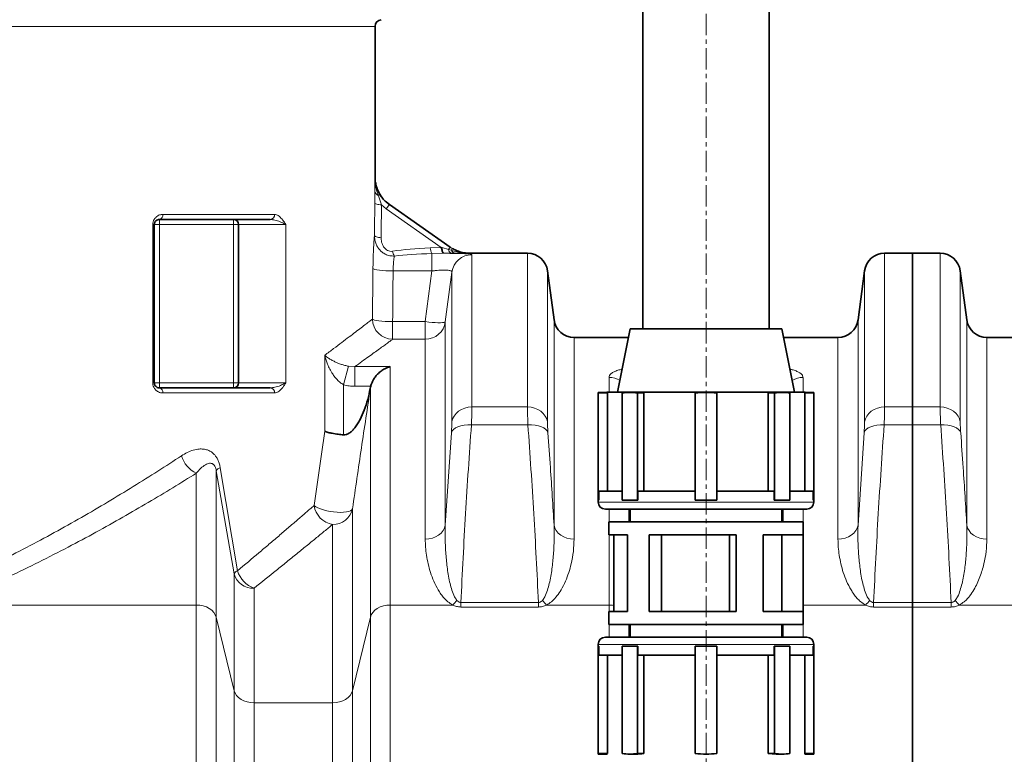
# Model space of a CAD drawing. Units: millimetres. Extents: x 1881 to 12317, y 2435 to 10493.
# Drawn here: x 3831 to 4416, y 7377 to 7813 of the extents above; entities that cross this region are included whole.
import ezdxf

# ---------------------------------------------------------------- set-up
doc = ezdxf.new("R2010")
doc.units = ezdxf.units.MM
doc.linetypes.add('CENTERX2', pattern=[20.32, 12.7, -2.54, 2.54, -2.54])

msp = doc.modelspace()

# ---------------------------------------------------------------- linework, layer by layer
at = {"color": 7, "linetype": 'CENTERX2', "lineweight": 18}
msp.add_line((4238.79, 6259.74), (4238.79, 8165.36), dxfattribs=at)
at = {"color": 7, "linetype": 'Continuous', "lineweight": 35}
for p, q in [((4201.29, 7989.74), (4201.29, 7629.74)), ((4276.29, 7629.74), (4276.29, 7989.74)), ((4042.29, 7720.01), (4042.29, 7809.33)), ((4050.82, 7703.62), (4086.92, 7678.35)), ((3911.29, 7691.74), (3911.29, 7597.74)), ((3980.1, 7694.74), (3914.29, 7694.74)), ((3961.29, 7597.74), (3961.29, 7691.74)), ((4132.79, 7674.74), (4098.39, 7674.74)), ((4361.29, 7674.74), (4344.8, 7674.74)), ((4377.79, 7674.74), (4361.29, 7674.74)), ((4361.29, 7583.43), (4361.29, 7674.74)), ((4148.57, 7635.15), (4144.68, 7664.32)), ((4332.9, 7664.32), (4329.01, 7635.15)), ((4393.57, 7635.15), (4389.68, 7664.32)), ((4193.79, 7629.74), (4186.29, 7592.29)), ((4283.79, 7629.74), (4193.79, 7629.74)), ((4291.29, 7592.29), (4283.79, 7629.74)), ((4192.79, 7624.74), (4160.47, 7624.74)), ((4317.12, 7624.74), (4284.79, 7624.74)), ((4562.12, 7624.74), (4405.47, 7624.74)), ((3914.29, 7594.74), (3980.1, 7594.74)), ((4039.47, 7594.37), (4039.62, 7595.16)), ((4039.62, 7595.16), (4039.75, 7595.72)), ((4179.89, 7592.29), (4179.89, 7592.09)), ((4297.69, 7592.29), (4179.89, 7592.29)), ((4297.69, 7592.09), (4297.69, 7592.29)), ((4179.9, 7592.09), (4174.79, 7592.09)), ((4174.79, 7591.77), (4174.79, 7592.09)), ((4180.24, 7591.77), (4174.79, 7591.77)), ((4174.79, 7528.09), (4174.79, 7591.77)), ((4180.24, 7533.44), (4180.24, 7591.77)), ((4189.01, 7591.77), (4189.01, 7528.09)), ((4197.15, 7592.09), (4193.54, 7592.09)), ((4198.06, 7528.09), (4198.06, 7591.77)), ((4201.92, 7591.77), (4198.06, 7591.77)), ((4201.92, 7533.44), (4201.92, 7591.77)), ((4232.39, 7591.77), (4232.39, 7528.09)), ((4245.19, 7528.09), (4245.19, 7591.77)), ((4280.44, 7592.09), (4275.67, 7591.77)), ((4275.67, 7591.77), (4275.67, 7533.44)), ((4275.67, 7591.77), (4279.52, 7591.77)), ((4279.52, 7591.77), (4279.52, 7528.09)), ((4284.05, 7592.09), (4280.44, 7592.09)), ((4288.57, 7528.09), (4288.57, 7591.77)), ((4297.69, 7592.09), (4297.34, 7591.77)), ((4297.34, 7591.77), (4297.34, 7533.44)), ((4297.34, 7591.77), (4302.79, 7591.77)), ((4302.79, 7592.09), (4297.69, 7592.09)), ((4302.79, 7592.09), (4302.79, 7591.77)), ((4302.79, 7591.77), (4302.79, 7528.09)), ((4361.29, 7583.43), (4361.29, 7572.78)), ((4361.29, 7467.36), (4361.29, 7572.78)), ((4174.79, 7528.09), (4174.79, 7526.99)), ((4175.11, 7528.09), (4174.79, 7528.09)), ((4175.11, 7533.44), (4175.11, 7528.09)), ((4189.01, 7533.44), (4175.11, 7533.44)), ((4189.01, 7528.09), (4193.54, 7528.09)), ((4193.54, 7528.09), (4198.06, 7528.09)), ((4198.29, 7528.09), (4198.06, 7528.09)), ((4198.29, 7533.44), (4198.29, 7528.09)), ((4232.39, 7533.44), (4198.29, 7533.44)), ((4232.39, 7528.09), (4238.79, 7528.09)), ((4238.79, 7528.09), (4245.19, 7528.09)), ((4279.3, 7533.44), (4245.19, 7533.44)), ((4279.3, 7528.09), (4279.3, 7533.44)), ((4279.3, 7528.09), (4279.52, 7528.09)), ((4279.52, 7528.09), (4284.05, 7528.09)), ((4284.05, 7528.09), (4288.57, 7528.09)), ((4302.47, 7533.44), (4288.57, 7533.44)), ((4302.47, 7528.09), (4302.47, 7533.44)), ((4302.47, 7528.09), (4302.79, 7528.09)), ((4302.79, 7526.99), (4302.79, 7528.09)), ((4298.54, 7522.74), (4179.04, 7522.74)), ((4193.79, 7522.74), (4193.79, 7515.14)), ((4283.79, 7515.14), (4283.79, 7522.74)), ((4181.19, 7515.14), (4181.19, 7507.54)), ((4296.39, 7515.14), (4181.19, 7515.14)), ((4296.39, 7507.54), (4296.39, 7515.14)), ((4192.19, 7507.54), (4181.19, 7507.54)), ((4184.01, 7507.54), (4184.01, 7461.94)), ((4192.19, 7507.54), (4192.19, 7461.94)), ((4256.59, 7507.54), (4204.94, 7507.54)), ((4204.94, 7507.54), (4204.94, 7461.94)), ((4212.34, 7507.54), (4212.34, 7461.94)), ((4252.7, 7507.54), (4252.7, 7461.94)), ((4256.59, 7507.54), (4256.59, 7461.94)), ((4296.39, 7507.54), (4272.65, 7507.54)), ((4272.65, 7507.54), (4272.65, 7461.94)), ((4283.79, 7507.54), (4283.79, 7461.94)), ((4296.39, 7507.54), (4296.39, 7461.94)), ((4361.29, 7467.36), (4361.29, 7464.68)), ((4361.29, 7314.66), (4361.29, 7464.68)), ((4181.19, 7461.94), (4181.19, 7454.34)), ((4192.19, 7461.94), (4181.19, 7461.94)), ((4256.59, 7461.94), (4204.94, 7461.94)), ((4296.39, 7461.94), (4272.65, 7461.94)), ((4296.39, 7454.34), (4296.39, 7461.94)), ((4296.39, 7454.34), (4181.19, 7454.34)), ((4193.79, 7454.34), (4193.79, 7446.74)), ((4283.79, 7446.74), (4283.79, 7454.34)), ((4179.04, 7446.74), (4298.54, 7446.74)), ((4174.79, 7442.49), (4174.79, 7441.39)), ((4174.79, 7441.39), (4174.79, 7377.71)), ((4175.11, 7441.39), (4174.79, 7441.39)), ((4175.11, 7436.04), (4175.11, 7441.39)), ((4189.01, 7377.71), (4189.01, 7441.39)), ((4189.01, 7441.39), (4193.54, 7441.39)), ((4193.54, 7441.39), (4198.06, 7441.39)), ((4198.06, 7441.39), (4198.06, 7377.71)), ((4198.29, 7441.39), (4198.06, 7441.39)), ((4198.29, 7436.04), (4198.29, 7441.39)), ((4232.39, 7441.39), (4238.79, 7441.39)), ((4232.39, 7377.71), (4232.39, 7441.39)), ((4238.79, 7441.39), (4245.19, 7441.39)), ((4245.19, 7441.39), (4245.19, 7377.71)), ((4279.3, 7441.39), (4279.3, 7436.04)), ((4279.3, 7441.39), (4279.52, 7441.39)), ((4279.52, 7377.71), (4279.52, 7441.39)), ((4279.52, 7441.39), (4284.05, 7441.39)), ((4284.05, 7441.39), (4288.57, 7441.39)), ((4288.57, 7441.39), (4288.57, 7377.71)), ((4302.47, 7441.39), (4302.47, 7436.04)), ((4302.47, 7441.39), (4302.79, 7441.39)), ((4302.79, 7441.39), (4302.79, 7442.49)), ((4302.79, 7377.71), (4302.79, 7441.39)), ((4189.01, 7436.04), (4175.11, 7436.04)), ((4180.24, 7436.04), (4180.24, 7377.71)), ((4232.39, 7436.04), (4198.29, 7436.04)), ((4201.92, 7436.04), (4201.92, 7377.71)), ((4279.3, 7436.04), (4245.19, 7436.04)), ((4275.67, 7377.71), (4275.67, 7436.04)), ((4302.47, 7436.04), (4288.57, 7436.04)), ((4297.34, 7377.71), (4297.34, 7436.04)), ((4180.24, 7377.71), (4174.79, 7377.71)), ((4174.79, 7377.71), (4174.79, 7377.39)), ((4174.79, 7377.39), (4179.9, 7377.39)), ((4179.89, 7377.39), (4179.89, 7377.19)), ((4193.54, 7377.39), (4197.15, 7377.39)), ((4201.92, 7377.71), (4198.06, 7377.71)), ((4280.44, 7377.39), (4275.67, 7377.71)), ((4275.67, 7377.71), (4279.52, 7377.71)), ((4280.44, 7377.39), (4284.05, 7377.39)), ((4297.69, 7377.39), (4297.34, 7377.71)), ((4297.34, 7377.71), (4302.79, 7377.71)), ((4297.69, 7377.19), (4297.69, 7377.39)), ((4297.69, 7377.39), (4302.79, 7377.39)), ((4302.79, 7377.39), (4302.79, 7377.71))]:
    msp.add_line(p, q, dxfattribs=at)
at = {"color": 8, "linetype": 'Continuous', "lineweight": 18}
for p, q in [((4042.29, 7809.33), (3180.29, 7809.33)), ((4042.29, 7720.01), (4042.29, 7720.01)), ((4048.98, 7701), (4046.13, 7703.33)), ((4048.98, 7701), (4050.82, 7703.62)), ((3916.42, 7697.74), (3982.69, 7697.74)), ((4081.59, 7678.17), (4048.98, 7701)), ((3910.37, 7597.74), (3910.37, 7691.74)), ((3910.37, 7691.74), (3911.29, 7691.74)), ((3911.29, 7691.74), (3914.29, 7691.74)), ((3914.29, 7691.74), (3914.29, 7694.74)), ((3958.29, 7691.74), (3914.29, 7691.74)), ((3914.29, 7691.74), (3914.29, 7597.74)), ((3958.29, 7694.74), (3958.29, 7691.74)), ((3958.29, 7597.74), (3958.29, 7691.74)), ((3958.29, 7691.74), (3961.29, 7691.74)), ((3989.45, 7691.74), (3961.29, 7691.74)), ((3989.45, 7691.74), (3989.45, 7597.74)), ((4075.06, 7677.92), (4081.59, 7678.17)), ((4082.65, 7674.64), (4076.09, 7674.47)), ((4076.09, 7664.16), (4076.09, 7674.47)), ((4081.59, 7678.17), (4082.1, 7678.03)), ((4082.1, 7678.03), (4085.95, 7676.96)), ((4083.24, 7674.65), (4082.65, 7674.64)), ((4087.85, 7674.67), (4083.24, 7674.65)), ((4085.95, 7676.96), (4086.92, 7678.35)), ((4085.95, 7676.96), (4087.66, 7676.46)), ((4086.92, 7678.35), (4088.18, 7677.54)), ((4089.68, 7674.69), (4087.85, 7674.67)), ((4098.39, 7674.74), (4098.4, 7674.73)), ((4132.79, 7583.43), (4132.79, 7674.74)), ((4344.8, 7674.74), (4344.8, 7583.43)), ((4377.79, 7583.43), (4377.79, 7674.74)), ((4099.8, 7673.83), (4099.8, 7583.43)), ((4076.09, 7664.16), (4053.05, 7664.16)), ((4072.12, 7634.09), (4076.09, 7664.16)), ((4087.9, 7574.53), (4087.9, 7663.43)), ((4144.68, 7664.32), (4144.68, 7574.53)), ((4332.9, 7574.53), (4332.9, 7664.32)), ((4389.68, 7664.32), (4389.68, 7574.53)), ((4052.75, 7634.09), (4052.75, 7623.61)), ((4052.75, 7634.09), (4072.12, 7634.09)), ((4072.12, 7623.61), (4072.12, 7634.09)), ((4084.01, 7634), (4084.01, 7513.24)), ((4148.57, 7513.24), (4148.57, 7635.15)), ((4329.01, 7635.15), (4329.01, 7513.24)), ((4393.57, 7513.24), (4393.57, 7635.15)), ((4072.12, 7623.61), (4052.75, 7623.61)), ((4072.12, 7504.97), (4072.12, 7623.61)), ((4160.47, 7624.74), (4160.47, 7504.97)), ((4317.12, 7504.97), (4317.12, 7624.74)), ((4405.47, 7624.74), (4405.47, 7504.97)), ((4012.44, 7569.1), (4012.44, 7614.14)), ((4023.61, 7596.61), (4026.63, 7607.57)), ((4026.63, 7607.57), (4030.29, 7607.36)), ((4030.29, 7607.36), (4051.36, 7607.36)), ((4030.29, 7595.72), (4030.29, 7607.36)), ((4051.36, 7607.36), (4051.36, 7465.86)), ((4181.22, 7592.29), (4181.22, 7601)), ((4296.36, 7601), (4296.36, 7592.29)), ((3910.37, 7597.74), (3911.29, 7597.74)), ((3911.29, 7597.74), (3914.29, 7597.74)), ((3914.29, 7597.74), (3958.29, 7597.74)), ((3914.29, 7594.74), (3914.29, 7597.74)), ((3958.29, 7597.74), (3961.29, 7597.74)), ((3958.29, 7597.74), (3958.29, 7594.74)), ((3961.29, 7597.74), (3989.45, 7597.74)), ((4023.61, 7596.61), (4023.61, 7566.91)), ((4039.75, 7595.72), (4030.29, 7595.72)), ((4039.62, 7595.16), (4039.54, 7594.58)), ((4039.54, 7458.66), (4039.54, 7594.58)), ((3982.69, 7591.74), (3916.42, 7591.74)), ((4099.8, 7583.43), (4132.79, 7583.43)), ((4344.8, 7583.43), (4361.29, 7583.43)), ((4361.29, 7583.43), (4377.79, 7583.43)), ((4133.07, 7572.78), (4099.51, 7572.78)), ((4361.29, 7572.78), (4344.51, 7572.78)), ((4378.07, 7572.78), (4361.29, 7572.78)), ((4084.01, 7513.24), (4087.62, 7568.12)), ((4329.01, 7513.24), (4332.62, 7568.12)), ((3948.04, 7545.53), (3948.04, 7458.66)), ((3958.65, 7484.42), (3948.04, 7545.53)), ((3950.42, 7547.36), (3960.74, 7486.21)), ((3936.22, 7465.86), (3936.22, 7544.11)), ((4028.93, 7522.98), (4028.93, 7414.97)), ((4174.79, 7526.99), (4302.79, 7526.99)), ((4181.22, 7515.14), (4181.22, 7522.74)), ((4193.04, 7522.74), (4193.04, 7515.14)), ((4284.54, 7515.14), (4284.54, 7522.74)), ((4296.36, 7522.74), (4296.36, 7515.14)), ((4017.12, 7407.77), (4017.12, 7513.68)), ((4181.22, 7465.86), (4181.22, 7507.54)), ((3958.65, 7414.97), (3958.65, 7484.42)), ((3970.47, 7475.87), (3970.47, 7407.77)), ((3936.22, 7465.86), (3806.36, 7465.86)), ((3936.22, 7314.66), (3936.22, 7465.86)), ((4051.36, 7465.86), (4051.36, 7314.66)), ((4088.47, 7465.86), (4051.36, 7465.86)), ((4093.27, 7467.36), (4093.27, 7464.68)), ((4093.27, 7467.36), (4139.32, 7467.36)), ((4139.32, 7464.68), (4093.27, 7464.68)), ((4139.32, 7467.36), (4139.32, 7464.68)), ((4181.22, 7465.86), (4144.12, 7465.86)), ((4181.22, 7461.94), (4181.22, 7465.86)), ((4333.47, 7465.86), (4296.39, 7465.86)), ((4338.27, 7467.36), (4338.27, 7464.68)), ((4338.27, 7467.36), (4361.29, 7467.36)), ((4361.29, 7464.68), (4338.27, 7464.68)), ((4361.29, 7467.36), (4384.32, 7467.36)), ((4384.32, 7464.68), (4361.29, 7464.68)), ((4384.32, 7467.36), (4384.32, 7464.68)), ((4389.12, 7465.86), (4426.22, 7465.86)), ((3948.04, 7458.66), (3948.04, 7311.4)), ((3958.65, 7414.97), (3948.04, 7458.66)), ((4039.54, 7458.66), (4028.93, 7414.97)), ((4039.54, 7311.4), (4039.54, 7458.66)), ((4181.22, 7446.74), (4181.22, 7454.34)), ((4193.04, 7454.34), (4193.04, 7446.74)), ((4284.54, 7446.74), (4284.54, 7454.34)), ((4296.36, 7454.34), (4296.36, 7446.74)), ((4302.79, 7442.49), (4174.79, 7442.49)), ((3958.65, 7291.66), (3958.65, 7414.97)), ((4028.93, 7414.97), (4028.93, 7291.66)), ((3970.47, 7407.77), (3970.47, 7288.4)), ((3970.47, 7407.77), (4017.12, 7407.77)), ((4017.12, 7288.4), (4017.12, 7407.77))]:
    msp.add_line(p, q, dxfattribs=at)
at = {"color": 8, "linetype": 'Continuous', "lineweight": 18, "flags": 128}
for points in [[(4046.13, 7703.33), (4045.33, 7703.4), (4044.58, 7703.52), (4043.9, 7703.67), (4043.31, 7703.86), (4042.83, 7704.07), (4042.48, 7704.3), (4042.25, 7704.54), (4042.16, 7704.8)], [(4045.93, 7683.87), (4045.14, 7683.95), (4044.4, 7684.07), (4043.72, 7684.23), (4043.14, 7684.41), (4042.66, 7684.62), (4042.3, 7684.85), (4042.07, 7685.09), (4041.97, 7685.34)], [(4081.59, 7678.17), (4081.66, 7677.45), (4081.76, 7676.78), (4081.87, 7676.18), (4082, 7675.67), (4082.15, 7675.25), (4082.31, 7674.93), (4082.48, 7674.73), (4082.65, 7674.64)], [(4082.1, 7678.03), (4082.18, 7677.33), (4082.28, 7676.68), (4082.4, 7676.1), (4082.54, 7675.6), (4082.7, 7675.2), (4082.87, 7674.9), (4083.05, 7674.72), (4083.24, 7674.65)], [(4041.08, 7665.66), (4041.46, 7665.38), (4042.23, 7665.11), (4043.39, 7664.86), (4044.88, 7664.64), (4046.66, 7664.45), (4048.66, 7664.3), (4050.82, 7664.21), (4053.05, 7664.16)], [(4087.9, 7663.43), (4084.78, 7639.82), (4084.01, 7634)], [(4040.79, 7635.58), (4041.18, 7635.31), (4041.97, 7635.04), (4043.13, 7634.79), (4044.62, 7634.57), (4046.39, 7634.38), (4048.39, 7634.24), (4050.53, 7634.14), (4052.75, 7634.09)], [(4084.01, 7634), (4083.79, 7633.77), (4083.22, 7633.6), (4082.32, 7633.49), (4081.13, 7633.44), (4079.67, 7633.45), (4077.98, 7633.52), (4076.13, 7633.65), (4074.15, 7633.85), (4072.12, 7634.09)], [(4099.8, 7583.43), (4097.65, 7583.27), (4095.58, 7582.78), (4093.64, 7581.98), (4091.89, 7580.89), (4090.41, 7579.56), (4089.22, 7578.02), (4088.38, 7576.32), (4087.9, 7574.53)], [(4144.68, 7574.53), (4144.21, 7576.32), (4143.36, 7578.02), (4142.18, 7579.56), (4140.69, 7580.89), (4138.95, 7581.98), (4137.01, 7582.78), (4134.93, 7583.27), (4132.79, 7583.43)], [(4332.9, 7574.53), (4333.38, 7576.32), (4334.22, 7578.02), (4335.41, 7579.56), (4336.89, 7580.89), (4338.64, 7581.98), (4340.58, 7582.78), (4342.65, 7583.27), (4344.8, 7583.43)], [(4389.68, 7574.53), (4389.21, 7576.32), (4388.36, 7578.02), (4387.18, 7579.56), (4385.69, 7580.89), (4383.95, 7581.98), (4382.01, 7582.78), (4379.93, 7583.27), (4377.79, 7583.43)], [(4099.51, 7572.78), (4097.35, 7572.8), (4095.25, 7572.62), (4093.3, 7572.25), (4091.55, 7571.69), (4090.07, 7570.98), (4088.89, 7570.13), (4088.06, 7569.17), (4087.62, 7568.12)], [(4144.97, 7568.12), (4144.52, 7569.17), (4143.7, 7570.13), (4142.52, 7570.98), (4141.03, 7571.69), (4139.29, 7572.25), (4137.33, 7572.62), (4135.24, 7572.8), (4133.07, 7572.78)], [(4332.62, 7568.12), (4333.06, 7569.17), (4333.89, 7570.13), (4335.07, 7570.98), (4336.55, 7571.69), (4338.3, 7572.25), (4340.25, 7572.62), (4342.35, 7572.8), (4344.51, 7572.78)], [(4389.97, 7568.12), (4389.52, 7569.17), (4388.7, 7570.13), (4387.52, 7570.98), (4386.03, 7571.69), (4384.29, 7572.25), (4382.33, 7572.62), (4380.24, 7572.8), (4378.07, 7572.78)], [(4028.93, 7522.98), (4028.53, 7522.38), (4027.76, 7521.86), (4026.67, 7521.44), (4025.29, 7521.12), (4023.65, 7520.93), (4021.8, 7520.85), (4019.82, 7520.9), (4017.74, 7521.08), (4015.65, 7521.38), (4013.61, 7521.79), (4011.67, 7522.29), (4009.91, 7522.88), (4008.36, 7523.53), (4007.09, 7524.22), (4006.12, 7524.93)], [(4084.01, 7513.24), (4083.54, 7511.57), (4082.7, 7510), (4081.51, 7508.57), (4080.02, 7507.33), (4078.28, 7506.33), (4076.34, 7505.58), (4074.27, 7505.13), (4072.12, 7504.97)], [(4148.57, 7513.24), (4149.05, 7511.57), (4149.89, 7510), (4151.07, 7508.57), (4152.56, 7507.33), (4154.3, 7506.33), (4156.24, 7505.58), (4158.32, 7505.13), (4160.47, 7504.97)], [(4329.01, 7513.24), (4328.54, 7511.57), (4327.7, 7510), (4326.51, 7508.57), (4325.02, 7507.33), (4323.28, 7506.33), (4321.34, 7505.58), (4319.27, 7505.13), (4317.12, 7504.97)], [(4393.57, 7513.24), (4394.05, 7511.57), (4394.89, 7510), (4396.07, 7508.57), (4397.56, 7507.33), (4399.3, 7506.33), (4401.24, 7505.58), (4403.32, 7505.13), (4405.47, 7504.97)], [(3936.22, 7465.86), (3938.31, 7465.73), (3940.33, 7465.33), (3942.22, 7464.69), (3943.94, 7463.82), (3945.42, 7462.75), (3946.62, 7461.5), (3947.5, 7460.13), (3948.04, 7458.66)], [(4039.54, 7458.66), (4040.09, 7460.13), (4040.97, 7461.5), (4042.17, 7462.75), (4043.65, 7463.82), (4045.36, 7464.69), (4047.26, 7465.33), (4049.28, 7465.73), (4051.36, 7465.86)], [(4181.22, 7465.86), (4183.31, 7465.73), (4184.01, 7465.62)], [(3958.65, 7414.97), (3959.19, 7413.51), (3960.08, 7412.13), (3961.28, 7410.89), (3962.75, 7409.81), (3964.47, 7408.94), (3966.36, 7408.3), (3968.38, 7407.91), (3970.47, 7407.77)], [(4017.12, 7407.77), (4019.2, 7407.91), (4021.22, 7408.3), (4023.12, 7408.94), (4024.83, 7409.81), (4026.31, 7410.89), (4027.51, 7412.13), (4028.39, 7413.51), (4028.93, 7414.97)]]:
    msp.add_lwpolyline(points, dxfattribs=at)
at = {"color": 7, "linetype": 'Continuous', "lineweight": 35}
for centre, radius, start, end in [((4046.29, 7809.33), 4, 94.06508, 180), ((4062.29, 7720.01), 20, 179.9837, 235.00798), ((3958.29, 7691.74), 3, 0, 90), ((4132.79, 7662.74), 12, 7.59464, 90), ((4344.8, 7662.74), 12, 90, 172.40536), ((4377.79, 7662.74), 12, 7.59464, 90), ((4160.47, 7636.74), 12, 187.59464, 270), ((4317.12, 7636.74), 12, 270, 352.40536), ((4405.47, 7636.74), 12, 187.59464, 270), ((3958.29, 7597.74), 3, 270, 0), ((4193.54, 7559.99), 32.09, 81.89373, 98.10627), ((4238.79, 7528.09), 64, 84.26083, 95.73917), ((4284.05, 7559.99), 32.09, 81.89373, 98.10627), ((4179.04, 7526.99), 4.25, 180, 270), ((4298.54, 7526.99), 4.25, 270, 0), ((4179.04, 7442.49), 4.25, 90, 180), ((4298.54, 7442.49), 4.25, 0, 90), ((4193.54, 7409.48), 32.09, 261.89373, 278.10627), ((4238.79, 7441.39), 64, 264.26083, 275.73917), ((4284.05, 7409.48), 32.09, 261.89373, 278.10627)]:
    msp.add_arc(centre, radius, start, end, dxfattribs=at)
at = {"color": 8, "linetype": 'Continuous', "lineweight": 18}
for centre, radius, start, end in [((4045.25, 7711.87), 3.04, 187.53107, 250.42691), ((4045.08, 7707.8), 1.48, 75.96002, 125.21473), ((3913.76, 7697.36), 2.68, 281.37853, 8.02876), ((3979.88, 7697.54), 2.82, 274.5644, 3.93211), ((4062.59, 7677.82), 10.04, 191.26836, 208.57037), ((4081.4, 7677.93), 6.33, 180.10585, 213.12658), ((4088.64, 7677.26), 2.71, 186.31424, 252.92746), ((4082.89, 7679.48), 5.64, 327.69861, 339.88662), ((4090.11, 7677.22), 2.57, 197.20992, 260.27388), ((4099.79, 7661.84), 11.99, 89.96609, 172.35767), ((4052.83, 7635.65), 12.04, 180.30035, 269.61139), ((4072.13, 7635.6), 11.99, 269.95391, 352.34051), ((4181.25, 7588.65), 12.36, 58.63195, 90.10112), ((4296.34, 7588.65), 12.36, 89.89888, 121.36805), ((3913.76, 7592.11), 2.68, 351.97124, 78.62147), ((3979.88, 7591.93), 2.82, 356.06789, 85.4356), ((4037.79, 7595.09), 1.82, 336.67175, 343.94932), ((3943.09, 7558.87), 16.28, 195.79191, 245.06407), ((3951.54, 7543.44), 4.08, 106.04775, 149.18059), ((4019.31, 7526.82), 13.32, 188.1413, 260.51127), ((4017.4, 7525.48), 11.81, 268.64968, 347.75424), ((3961.94, 7482.71), 3.71, 108.89933, 152.51656), ((3969.87, 7487.49), 11.64, 195.30629, 272.92059), ((3975.59, 7490.43), 15.44, 195.85918, 250.61589), ((4075.22, 7479.99), 19.37, 313.15089, 324.0289), ((4157.37, 7479.99), 19.37, 215.9711, 226.84911), ((4320.22, 7479.99), 19.37, 313.15089, 324.0289), ((4402.37, 7479.99), 19.37, 215.9711, 226.84911)]:
    msp.add_arc(centre, radius, start, end, dxfattribs=at)
for centre, major_axis, ratio, start_param, end_param in [((3611.29, 8044.16), (-101.74, 1416.67), 0.295635, 4.435147, 4.449311), ((3610.26, 8042.69), (-103.15, 1416.66), 0.299029, 4.434605, 4.44877), ((4112.73, 7661.2), (80.8, -5.32), 0.19981, 2.068765, 2.420452), ((4113.75, 7662.67), (80.81, -3.68), 0.141343, 2.062042, 2.41373), ((3611.29, 7930.15), (0, 3529.93), 0.122099, 4.628842, 4.637388), ((3611.29, 7928.66), (0, 3529.93), 0.125498, 4.628842, 4.637388)]:
    msp.add_ellipse(centre, major_axis=major_axis, ratio=ratio, start_param=start_param, end_param=end_param, dxfattribs=at)
for points, knots in [([(4042.23, 7711.47), (4042.25, 7712.67), (4042.27, 7715.08), (4042.28, 7718), (4042.29, 7719.65), (4042.29, 7720), (4042.29, 7720.01)], [0, 0, 0, 0, 0.433494, 0.879411, 0.997516, 1, 1, 1, 1]), ([(4042.29, 7720.01), (4042.29, 7720), (4042.29, 7719.21), (4042.34, 7717.64), (4042.61, 7715), (4043.12, 7712.04), (4043.86, 7710.02), (4044.23, 7709.01)], [0, 0, 0, 0, 0.002539, 0.208365, 0.413238, 0.707101, 1, 1, 1, 1]), ([(4042.16, 7704.8), (4042.17, 7705.81), (4042.19, 7707.88), (4042.22, 7710.04), (4042.23, 7711.2), (4042.23, 7711.47)], [0, 0, 0, 0, 0.425819, 0.863528, 1, 1, 1, 1]), ([(4044.23, 7709.01), (4044.32, 7708.74), (4044.65, 7707.68), (4045.28, 7705.82), (4045.85, 7704.16), (4046.13, 7703.33)], [0, 0, 0, 0, 0.1466957, 0.5716878, 1, 1, 1, 1]), ([(3916.42, 7697.74), (3915.74, 7697.67), (3914.33, 7697.54), (3912.49, 7696.46), (3911.22, 7694.94), (3910.51, 7693.36), (3910.42, 7692.28), (3910.37, 7691.74)], [0, 0, 0, 0, 0.25165, 0.521598, 0.717733, 0.858665, 1, 1, 1, 1]), ([(3982.69, 7697.74), (3983.06, 7697.7), (3983.79, 7697.61), (3985.28, 7696.82), (3987.05, 7695.12), (3988.5, 7693.11), (3989.29, 7691.97), (3989.45, 7691.74), (3989.45, 7691.74)], [0, 0, 0, 0, 0.143589, 0.287439, 0.603625, 0.921652, 0.998526, 1, 1, 1, 1]), ([(3980.1, 7694.74), (3981.02, 7694.65), (3983.12, 7694.44), (3986.18, 7693.34), (3988.22, 7692.42), (3989.2, 7691.88), (3989.39, 7691.77), (3989.44, 7691.75), (3989.45, 7691.74), (3989.45, 7691.74)], [0, 0, 0, 0, 0.2506886, 0.5782842, 0.9125893, 0.9797328, 0.9953426, 0.9982625, 1, 1, 1, 1]), ([(4041.97, 7685.34), (4041.94, 7685.05), (4041.86, 7684.28), (4041.71, 7682.5), (4041.54, 7679.94), (4041.38, 7676.87), (4041.24, 7673.4), (4041.13, 7669.64), (4041.1, 7666.98), (4041.08, 7665.66)], [0, 0, 0, 0, 0.089969, 0.240549, 0.391147, 0.542808, 0.694486, 0.847239, 1, 1, 1, 1]), ([(4053.77, 7673.01), (4052.88, 7673.03), (4051.07, 7673.05), (4048.56, 7673.91), (4046.07, 7675.49), (4044.18, 7677.63), (4042.9, 7680.11), (4042.12, 7682.58), (4042.02, 7684.37), (4041.97, 7685.34)], [0, 0, 0, 0, 0.139164, 0.282033, 0.411564, 0.599737, 0.721427, 0.847624, 1, 1, 1, 1]), ([(4045.93, 7683.87), (4045.96, 7683.25), (4046.03, 7681.61), (4046.84, 7679.27), (4048.21, 7677.37), (4049.66, 7676.28), (4051.18, 7675.73), (4052.22, 7675.81), (4052.74, 7675.85)], [0, 0, 0, 0, 0.161982, 0.422807, 0.61282, 0.736418, 0.86851, 1, 1, 1, 1]), ([(4083.24, 7674.65), (4083.49, 7674.65), (4085.02, 7674.64), (4087.72, 7674.61), (4091.06, 7674.57), (4093.96, 7674.49), (4096.34, 7674.4), (4098.12, 7674.27), (4099.5, 7674.09), (4099.69, 7673.93), (4099.8, 7673.83)], [0, 0, 0, 0, 0.02615, 0.1591271, 0.2921073, 0.4244075, 0.5567209, 0.6889435, 0.8211849, 1, 1, 1, 1]), ([(4087.66, 7676.46), (4088.78, 7676.1), (4091.03, 7675.36), (4094.04, 7674.95), (4096.32, 7674.77), (4097.54, 7674.73), (4098.17, 7674.73), (4098.35, 7674.73), (4098.39, 7674.73), (4098.4, 7674.73)], [0, 0, 0, 0, 0.3265643, 0.6542103, 0.825524, 0.9519942, 0.9875779, 0.9972995, 1, 1, 1, 1]), ([(4098.4, 7674.73), (4098.4, 7674.73), (4098.37, 7674.73), (4098.28, 7674.73), (4098.03, 7674.73), (4096.58, 7674.72), (4095.05, 7674.72), (4092.37, 7674.71), (4090.95, 7674.7), (4089.68, 7674.69)], [0, 0, 0, 0, 0.002636, 0.008485, 0.031893, 0.084589, 0.500032, 0.5509, 1, 1, 1, 1]), ([(4053.05, 7664.16), (4053.06, 7664.82), (4053.1, 7666.15), (4053.21, 7668.02), (4053.35, 7669.76), (4053.54, 7671.54), (4053.69, 7672.47), (4053.77, 7673.01)], [0, 0, 0, 0, 0.181334, 0.368004, 0.549631, 0.736509, 1, 1, 1, 1]), ([(4076.09, 7664.16), (4076.76, 7664.24), (4078.11, 7664.4), (4080.09, 7664.57), (4081.96, 7664.68), (4083.64, 7664.71), (4085.1, 7664.66), (4086.27, 7664.52), (4087.16, 7664.3), (4087.81, 7663.95), (4087.87, 7663.62), (4087.9, 7663.43)], [0, 0, 0, 0, 0.106637, 0.216423, 0.321571, 0.430159, 0.533908, 0.641138, 0.745777, 0.853725, 1, 1, 1, 1]), ([(4012.44, 7614.14), (4014.23, 7615.48), (4017.82, 7618.15), (4022.62, 7621.76), (4026.96, 7625.04), (4030.82, 7627.96), (4034.17, 7630.52), (4036.98, 7632.67), (4039.26, 7634.41), (4040.28, 7635.19), (4040.79, 7635.58)], [0, 0, 0, 0, 0.122677, 0.245353, 0.368875, 0.492396, 0.618764, 0.745131, 0.872566, 1, 1, 1, 1]), ([(4052.75, 7623.61), (4052.33, 7623.3), (4051.49, 7622.68), (4049.7, 7621.38), (4047.53, 7619.8), (4044.93, 7617.9), (4041.91, 7615.71), (4038.45, 7613.22), (4034.62, 7610.46), (4031.74, 7608.39), (4030.29, 7607.36)], [0, 0, 0, 0, 0.123189, 0.246378, 0.370293, 0.494209, 0.620305, 0.746402, 0.8732, 1, 1, 1, 1]), ([(4023.61, 7596.61), (4022.93, 7597.04), (4021.54, 7597.92), (4019.73, 7599.66), (4018.08, 7601.62), (4016.5, 7603.95), (4015.07, 7606.59), (4013.58, 7610.04), (4012.8, 7612.58), (4012.44, 7614.13), (4012.44, 7614.14)], [0, 0, 0, 0, 0.105304, 0.21488, 0.333548, 0.454014, 0.605302, 0.758209, 0.998624, 1, 1, 1, 1]), ([(4012.44, 7614.14), (4012.44, 7614.14), (4013.09, 7613.56), (4014.32, 7612.63), (4016.41, 7611.34), (4018.3, 7610.36), (4020.28, 7609.49), (4022.24, 7608.75), (4024.34, 7608.08), (4025.87, 7607.74), (4026.63, 7607.57)], [0, 0, 0, 0, 0.001378, 0.242523, 0.395157, 0.547712, 0.667279, 0.786704, 0.893573, 1, 1, 1, 1]), ([(4181.22, 7601), (4181.29, 7601.4), (4181.42, 7602.18), (4182.45, 7603.29), (4184.12, 7604.31), (4186.29, 7605.19), (4188.15, 7605.65), (4189.01, 7605.87)], [0, 0, 0, 0, 0.205635, 0.411209, 0.616395, 0.821521, 1, 1, 1, 1]), ([(4288.58, 7605.85), (4289.22, 7605.7), (4290.83, 7605.32), (4292.86, 7604.58), (4294.62, 7603.65), (4296.04, 7602.47), (4296.24, 7601.55), (4296.36, 7601)], [0, 0, 0, 0, 0.1303262, 0.323219, 0.5173725, 0.7115766, 1, 1, 1, 1]), ([(3910.37, 7597.74), (3910.4, 7597.35), (3910.45, 7596.42), (3910.98, 7594.95), (3912.06, 7593.42), (3913.5, 7592.39), (3915.02, 7591.83), (3915.95, 7591.77), (3916.42, 7591.74)], [0, 0, 0, 0, 0.1011277, 0.2435829, 0.4211324, 0.6577415, 0.8262716, 1, 1, 1, 1]), ([(3989.45, 7597.74), (3989.45, 7597.74), (3989.44, 7597.73), (3989.39, 7597.7), (3989.2, 7597.59), (3988.24, 7597.06), (3986.21, 7596.15), (3983.15, 7595.04), (3981.02, 7594.83), (3980.1, 7594.74)], [0, 0, 0, 0, 0.001737, 0.004657, 0.020267, 0.08741, 0.414416, 0.749313, 1, 1, 1, 1]), ([(3989.45, 7597.74), (3989.45, 7597.73), (3989.29, 7597.51), (3988.5, 7596.37), (3987.05, 7594.36), (3985.28, 7592.66), (3983.79, 7591.86), (3983.06, 7591.78), (3982.69, 7591.74)], [0, 0, 0, 0, 0.001474, 0.078348, 0.396375, 0.712561, 0.856411, 1, 1, 1, 1]), ([(4030.29, 7595.72), (4029.17, 7595.75), (4026.92, 7595.83), (4024.72, 7596.35), (4023.61, 7596.61)], [0, 0, 0, 0, 0.495511, 1, 1, 1, 1]), ([(4039.54, 7594.58), (4038.66, 7588.69), (4036.89, 7576.92), (4033.34, 7553.11), (4030.7, 7535.04), (4028.93, 7522.98)], [0, 0, 0, 0, 0.249779, 0.49966, 1, 1, 1, 1]), ([(4099.8, 7583.43), (4099.79, 7582.49), (4099.78, 7580.63), (4099.68, 7577.02), (4099.57, 7574.21), (4099.51, 7572.78)], [0, 0, 0, 0, 0.332892, 0.661725, 1, 1, 1, 1]), ([(4133.07, 7572.78), (4133.02, 7574.18), (4132.9, 7576.97), (4132.81, 7580.6), (4132.79, 7582.48), (4132.79, 7583.43)], [0, 0, 0, 0, 0.332623, 0.66158, 1, 1, 1, 1]), ([(4344.8, 7583.43), (4344.79, 7582.49), (4344.78, 7580.63), (4344.68, 7577.02), (4344.57, 7574.21), (4344.51, 7572.78)], [0, 0, 0, 0, 0.332892, 0.661725, 1, 1, 1, 1]), ([(4378.07, 7572.78), (4378.02, 7574.18), (4377.9, 7576.97), (4377.81, 7580.6), (4377.79, 7582.48), (4377.79, 7583.43)], [0, 0, 0, 0, 0.332623, 0.66158, 1, 1, 1, 1]), ([(4006.12, 7524.93), (4007.17, 7532.33), (4009.27, 7547.13), (4011.38, 7561.78), (4012.44, 7569.1)], [0, 0, 0, 0, 0.499901, 1, 1, 1, 1]), ([(4087.62, 7568.12), (4087.67, 7568.96), (4087.79, 7570.65), (4087.88, 7572.83), (4087.9, 7573.96), (4087.9, 7574.53)], [0, 0, 0, 0, 0.32885, 0.667177, 1, 1, 1, 1]), ([(4099.51, 7572.78), (4098.29, 7555.22), (4095.86, 7520.09), (4094.13, 7484.94), (4093.27, 7467.36)], [0, 0, 0, 0, 0.499967, 1, 1, 1, 1]), ([(4139.32, 7467.36), (4138.45, 7484.94), (4136.73, 7520.09), (4134.29, 7555.22), (4133.07, 7572.78)], [0, 0, 0, 0, 0.499965, 1, 1, 1, 1]), ([(4144.68, 7574.53), (4144.69, 7573.97), (4144.7, 7572.84), (4144.8, 7570.67), (4144.91, 7568.97), (4144.97, 7568.12)], [0, 0, 0, 0, 0.328887, 0.667291, 1, 1, 1, 1]), ([(4332.62, 7568.12), (4332.67, 7568.96), (4332.79, 7570.65), (4332.88, 7572.83), (4332.9, 7573.96), (4332.9, 7574.53)], [0, 0, 0, 0, 0.32885, 0.667177, 1, 1, 1, 1]), ([(4344.51, 7572.78), (4343.29, 7555.22), (4340.86, 7520.09), (4339.13, 7484.94), (4338.27, 7467.36)], [0, 0, 0, 0, 0.499967, 1, 1, 1, 1]), ([(4384.32, 7467.36), (4383.45, 7484.94), (4381.73, 7520.09), (4379.29, 7555.22), (4378.07, 7572.78)], [0, 0, 0, 0, 0.4999646, 1, 1, 1, 1]), ([(4389.68, 7574.53), (4389.69, 7573.97), (4389.7, 7572.84), (4389.8, 7570.67), (4389.91, 7568.97), (4389.97, 7568.12)], [0, 0, 0, 0, 0.328887, 0.667291, 1, 1, 1, 1]), ([(4144.97, 7568.12), (4145.46, 7561.21), (4146.76, 7542.92), (4147.88, 7524.62), (4148.57, 7513.24)], [0, 0, 0, 0, 0.37785, 1, 1, 1, 1]), ([(4389.97, 7568.12), (4390.46, 7561.21), (4391.76, 7542.92), (4392.88, 7524.62), (4393.57, 7513.24)], [0, 0, 0, 0, 0.37785, 1, 1, 1, 1]), ([(3927.42, 7554.44), (3928.56, 7555.13), (3930.85, 7556.52), (3934.39, 7557.89), (3937.59, 7558.52), (3940.4, 7558.5), (3942.67, 7558.02), (3944.72, 7557.08), (3946.38, 7555.82), (3947.73, 7554.28), (3948.79, 7552.59), (3949.64, 7550.6), (3950.15, 7548.81), (3950.35, 7547.7), (3950.42, 7547.36)], [0, 0, 0, 0, 0.133822, 0.267993, 0.401455, 0.49322, 0.584882, 0.662192, 0.739372, 0.797621, 0.855823, 0.914851, 0.973897, 1, 1, 1, 1]), ([(3801.08, 7483.22), (3806.92, 7485.95), (3818.64, 7491.42), (3835.55, 7500.02), (3852.07, 7508.84), (3868.1, 7517.85), (3883.74, 7527), (3898.86, 7536.2), (3913.52, 7545.4), (3922.78, 7551.42), (3927.42, 7554.44)], [0, 0, 0, 0, 0.122607, 0.245802, 0.368999, 0.494001, 0.619003, 0.745811, 0.872618, 1, 1, 1, 1]), ([(3948.04, 7545.53), (3948.01, 7545.72), (3947.89, 7546.42), (3947.61, 7547.4), (3947.09, 7548.5), (3946.56, 7549.15), (3945.85, 7549.69), (3945.06, 7549.98), (3944, 7550.02), (3942.85, 7549.73), (3941.08, 7548.88), (3938.82, 7547.14), (3937.09, 7545.12), (3936.22, 7544.11)], [0, 0, 0, 0, 0.020067, 0.074669, 0.105308, 0.164984, 0.195186, 0.265347, 0.337902, 0.434722, 0.532686, 0.764432, 1, 1, 1, 1]), ([(3936.22, 7544.11), (3931.62, 7541.25), (3922.39, 7535.53), (3907.79, 7526.78), (3892.57, 7517.93), (3876.69, 7509.04), (3860.1, 7500.13), (3842.86, 7491.32), (3824.98, 7482.63), (3812.58, 7477.1), (3806.36, 7474.33)], [0, 0, 0, 0, 0.1226863, 0.2459067, 0.3691278, 0.4940955, 0.6190627, 0.7458368, 0.8726088, 1, 1, 1, 1]), ([(3960.74, 7486.21), (3965, 7489.79), (3971.39, 7495.15), (3979.36, 7501.92), (3985.17, 7506.87), (3990.76, 7511.66), (3996.14, 7516.29), (4001.29, 7520.74), (4004.51, 7523.54), (4006.12, 7524.93)], [0, 0, 0, 0, 0.248007, 0.372384, 0.496761, 0.622342, 0.747923, 0.873962, 1, 1, 1, 1]), ([(4017.12, 7513.68), (4015.49, 7512.34), (4012.24, 7509.65), (4007.02, 7505.37), (4001.57, 7500.91), (3995.84, 7496.26), (3989.86, 7491.41), (3981.57, 7484.72), (3974.91, 7479.41), (3970.47, 7475.87)], [0, 0, 0, 0, 0.123922, 0.247845, 0.372221, 0.496597, 0.622259, 0.747921, 1, 1, 1, 1]), ([(4084.01, 7513.24), (4083.96, 7510.4), (4083.86, 7504.73), (4084.28, 7496.1), (4085.17, 7487.38), (4086.37, 7480.18), (4087.9, 7474.63), (4089.07, 7471.2), (4090.41, 7469.31), (4090.9, 7468.61)], [0, 0, 0, 0, 0.1918428, 0.3840155, 0.5774242, 0.7714723, 0.8598528, 0.9488519, 1, 1, 1, 1]), ([(4141.69, 7468.61), (4142.18, 7469.31), (4143.51, 7471.19), (4144.68, 7474.61), (4146.2, 7480.13), (4147.43, 7487.28), (4148.29, 7495.97), (4148.73, 7504.64), (4148.62, 7510.37), (4148.57, 7513.24)], [0, 0, 0, 0, 0.051147, 0.139318, 0.228524, 0.420238, 0.612062, 0.80603, 1, 1, 1, 1]), ([(4329.01, 7513.24), (4328.96, 7510.4), (4328.86, 7504.73), (4329.28, 7496.1), (4330.17, 7487.38), (4331.37, 7480.18), (4332.9, 7474.63), (4334.07, 7471.2), (4335.41, 7469.31), (4335.9, 7468.61)], [0, 0, 0, 0, 0.191843, 0.384016, 0.577424, 0.771472, 0.859853, 0.948852, 1, 1, 1, 1]), ([(4386.69, 7468.61), (4387.18, 7469.31), (4388.51, 7471.19), (4389.68, 7474.61), (4391.2, 7480.13), (4392.43, 7487.28), (4393.29, 7495.97), (4393.73, 7504.64), (4393.62, 7510.37), (4393.57, 7513.24)], [0, 0, 0, 0, 0.051147, 0.139318, 0.228524, 0.420238, 0.612062, 0.80603, 1, 1, 1, 1]), ([(4088.47, 7465.86), (4087.47, 7466.47), (4085.48, 7467.69), (4083.26, 7469.98), (4081.4, 7472.36), (4079.31, 7475.69), (4077.13, 7479.94), (4075.18, 7485.12), (4073.78, 7490.3), (4072.83, 7495.35), (4072.23, 7500.25), (4072.16, 7503.4), (4072.12, 7504.97)], [0, 0, 0, 0, 0.062577, 0.124671, 0.187094, 0.249474, 0.376317, 0.503546, 0.631014, 0.758184, 0.879092, 1, 1, 1, 1]), ([(4160.47, 7504.97), (4160.38, 7502.56), (4160.22, 7497.73), (4158.98, 7491.07), (4157.36, 7485.13), (4155.44, 7479.95), (4153.09, 7475.28), (4150.77, 7471.77), (4148.78, 7469.43), (4146.88, 7467.54), (4145.12, 7466.47), (4144.12, 7465.86)], [0, 0, 0, 0, 0.184688, 0.369369, 0.496464, 0.623649, 0.750523, 0.843051, 0.890258, 0.937412, 1, 1, 1, 1]), ([(4333.47, 7465.86), (4332.47, 7466.47), (4330.48, 7467.69), (4328.26, 7469.98), (4326.4, 7472.36), (4324.31, 7475.69), (4322.13, 7479.94), (4320.18, 7485.12), (4318.78, 7490.3), (4317.83, 7495.35), (4317.23, 7500.25), (4317.16, 7503.4), (4317.12, 7504.97)], [0, 0, 0, 0, 0.062577, 0.124671, 0.187094, 0.249474, 0.376317, 0.503546, 0.631014, 0.758184, 0.879092, 1, 1, 1, 1]), ([(4405.47, 7504.97), (4405.38, 7502.57), (4405.21, 7497.74), (4403.84, 7490.24), (4401.95, 7483.86), (4399.81, 7478.69), (4397.82, 7474.87), (4395.78, 7471.77), (4393.78, 7469.43), (4391.88, 7467.54), (4390.12, 7466.47), (4389.12, 7465.86)], [0, 0, 0, 0, 0.184141, 0.369386, 0.558827, 0.65469, 0.750512, 0.843046, 0.890025, 0.937409, 1, 1, 1, 1]), ([(4093.27, 7464.68), (4092.38, 7464.75), (4090.64, 7464.88), (4089.18, 7465.54), (4088.47, 7465.86)], [0, 0, 0, 0, 0.510423, 1, 1, 1, 1]), ([(4090.9, 7468.61), (4091.23, 7468.28), (4091.7, 7467.81), (4092.58, 7467.4), (4093.04, 7467.37), (4093.27, 7467.36)], [0, 0, 0, 0, 0.536757, 0.771074, 1, 1, 1, 1]), ([(4139.32, 7467.36), (4139.53, 7467.37), (4139.97, 7467.39), (4140.73, 7467.73), (4141.28, 7468.17), (4141.6, 7468.52), (4141.69, 7468.61)], [0, 0, 0, 0, 0.211948, 0.442325, 0.852478, 1, 1, 1, 1]), ([(4144.12, 7465.86), (4143.37, 7465.53), (4141.9, 7464.87), (4140.17, 7464.75), (4139.32, 7464.68)], [0, 0, 0, 0, 0.510243, 1, 1, 1, 1]), ([(4338.27, 7464.68), (4337.42, 7464.75), (4335.68, 7464.87), (4334.22, 7465.53), (4333.47, 7465.86)], [0, 0, 0, 0, 0.489757, 1, 1, 1, 1]), ([(4335.9, 7468.61), (4336.24, 7468.27), (4336.72, 7467.78), (4337.61, 7467.39), (4338.06, 7467.37), (4338.27, 7467.36)], [0, 0, 0, 0, 0.557063, 0.787944, 1, 1, 1, 1]), ([(4384.32, 7467.36), (4384.53, 7467.37), (4384.97, 7467.39), (4385.73, 7467.73), (4386.28, 7468.17), (4386.6, 7468.52), (4386.69, 7468.61)], [0, 0, 0, 0, 0.211948, 0.442325, 0.852478, 1, 1, 1, 1]), ([(4389.12, 7465.86), (4388.37, 7465.53), (4386.9, 7464.87), (4385.17, 7464.75), (4384.32, 7464.68)], [0, 0, 0, 0, 0.5102427, 1, 1, 1, 1])]:
    msp.add_open_spline(points, degree=3, knots=knots, dxfattribs=at)
at = {"color": 7, "linetype": 'Continuous', "lineweight": 35}
for points, knots in [([(4042.29, 7720.01), (4042.29, 7720), (4042.29, 7719.41), (4042.36, 7717.81), (4042.8, 7715.24), (4043.77, 7712.15), (4044.86, 7710.25), (4045.44, 7709.23)], [0, 0, 0, 0, 0.002619, 0.157419, 0.426094, 0.69435, 1, 1, 1, 1]), ([(4045.44, 7709.23), (4045.71, 7708.83), (4046.55, 7707.58), (4048.27, 7705.59), (4049.96, 7704.29), (4050.82, 7703.62)], [0, 0, 0, 0, 0.186125, 0.586755, 1, 1, 1, 1]), ([(3911.29, 7691.74), (3911.3, 7691.91), (3911.31, 7692.18), (3911.44, 7692.72), (3911.74, 7693.4), (3912.39, 7694.13), (3913.28, 7694.64), (3913.96, 7694.71), (3914.29, 7694.74)], [0, 0, 0, 0, 0.064219, 0.106647, 0.22661, 0.418865, 0.712895, 1, 1, 1, 1]), ([(4088.18, 7677.54), (4088.9, 7677.15), (4090.59, 7676.22), (4093.49, 7675.26), (4096.19, 7674.8), (4097.85, 7674.73), (4098.39, 7674.73), (4098.4, 7674.73)], [0, 0, 0, 0, 0.222097, 0.527378, 0.843897, 0.997343, 1, 1, 1, 1]), ([(4051.36, 7607.36), (4051.36, 7607.36), (4050.25, 7607.09), (4048.38, 7606.37), (4045.84, 7604.76), (4043.94, 7603.09), (4042.36, 7601.23), (4041.22, 7599.46), (4040.31, 7597.6), (4039.94, 7596.35), (4039.75, 7595.72)], [0, 0, 0, 0, 0.001113, 0.237544, 0.399123, 0.564864, 0.68307, 0.804301, 0.900573, 1, 1, 1, 1]), ([(3914.29, 7594.74), (3913.84, 7594.79), (3913.09, 7594.88), (3912.17, 7595.54), (3911.66, 7596.24), (3911.43, 7596.81), (3911.32, 7597.25), (3911.3, 7597.54), (3911.29, 7597.74)], [0, 0, 0, 0, 0.387705, 0.639467, 0.807887, 0.888744, 0.925103, 1, 1, 1, 1]), ([(4023.61, 7566.91), (4024.18, 7566.94), (4025.51, 7567.01), (4027.31, 7568.03), (4028.92, 7569.41), (4030.48, 7571.19), (4032, 7573.39), (4033.98, 7576.89), (4036.06, 7581.7), (4038.08, 7587.85), (4039, 7592.19), (4039.47, 7594.37)], [0, 0, 0, 0, 0.05115, 0.118451, 0.179452, 0.24189, 0.330319, 0.41966, 0.602116, 0.800264, 1, 1, 1, 1]), ([(4180.24, 7591.77), (4180.01, 7591.98), (4179.78, 7592.19), (4179.9, 7592.09), (4179.9, 7592.09)], [0, 0, 0, 0, 0.98904, 1, 1, 1, 1]), ([(4201.92, 7591.77), (4200.26, 7591.98), (4198.59, 7592.19), (4197.16, 7592.09), (4197.15, 7592.09)], [0, 0, 0, 0, 0.989036, 1, 1, 1, 1]), ([(4023.61, 7566.91), (4022.56, 7567), (4020.84, 7567.15), (4018.59, 7567.46), (4016.53, 7567.82), (4014.74, 7568.24), (4013.32, 7568.69), (4012.7, 7568.96), (4012.44, 7569.1), (4012.44, 7569.1)], [0, 0, 0, 0, 0.217263, 0.355466, 0.49765, 0.70941, 0.851422, 0.997536, 1, 1, 1, 1]), ([(4180.24, 7377.71), (4180.01, 7377.5), (4179.78, 7377.28), (4179.9, 7377.39), (4179.9, 7377.39)], [0, 0, 0, 0, 0.98904, 1, 1, 1, 1]), ([(4201.92, 7377.71), (4200.26, 7377.5), (4198.59, 7377.28), (4197.16, 7377.39), (4197.15, 7377.39)], [0, 0, 0, 0, 0.989036, 1, 1, 1, 1])]:
    msp.add_open_spline(points, degree=3, knots=knots, dxfattribs=at)

doc.saveas('drawing.dxf')
